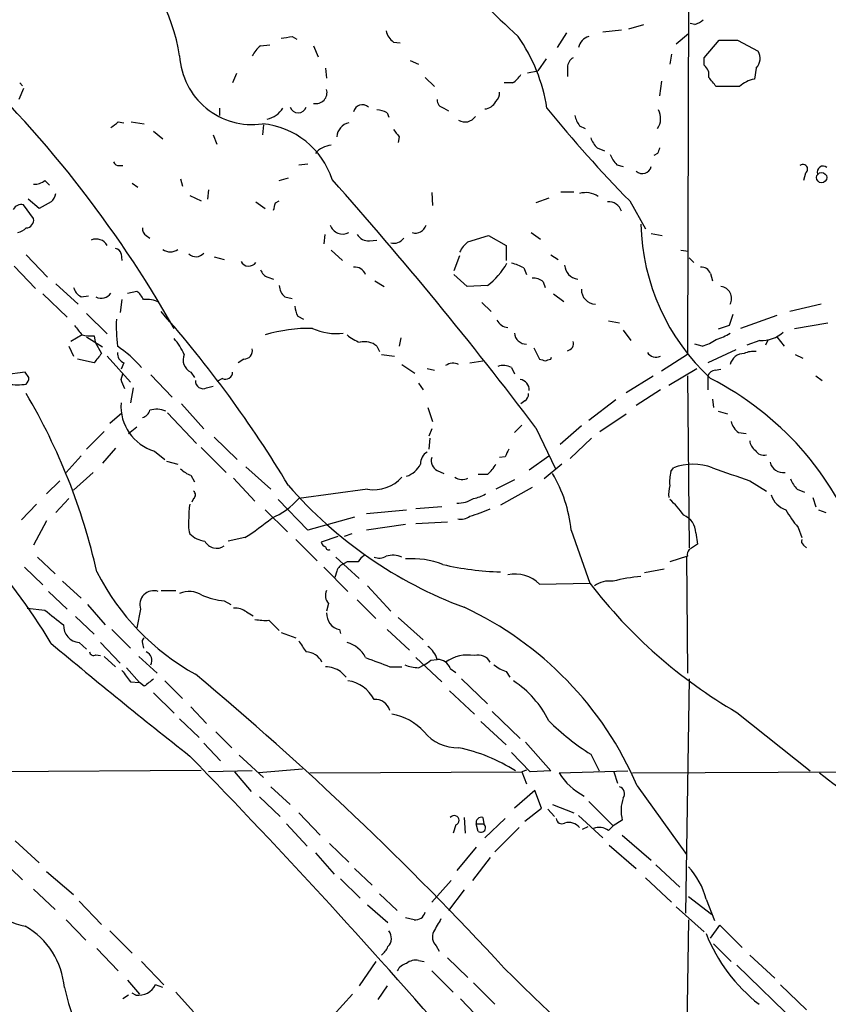
# Model space of a CAD drawing. Extents: x 12 to 333232, y -164776 to 168279.
# Drawn here: x 383 to 457, y 1580 to 1669 of the extents above; entities that cross this region are included whole.
import ezdxf

# ---------------------------------------------------------------- set-up
doc = ezdxf.new("R2010")
doc.units = 0
doc.header["$MEASUREMENT"] = 0
doc.layers.add('MAIN', color=5, linetype='CONTINUOUS')

msp = doc.modelspace()

# ---------------------------------------------------------------- linework, layer by layer
at = {"layer": 'MAIN'}
for p, q in [((444.4153, 1691.1041), (444.246, 1638.9495)), ((438.912, 1668.5828), (440.2667, 1669.0061)), ((444.9233, 1669.0061), (444.5, 1669.0908)), ((408.2627, 1667.9055), (408.686, 1667.6515)), ((433.2393, 1668.2441), (432.3927, 1666.8895)), ((436.5413, 1668.3288), (438.2347, 1668.4981)), ((443.23, 1667.2281), (444.3307, 1668.1595)), ((405.384, 1667.0588), (406.2307, 1667.1435)), ((410.21, 1667.0588), (410.6333, 1666.0428)), ((417.4913, 1667.3975), (418.084, 1667.3128)), ((445.77, 1665.9581), (447.1247, 1667.5668)), ((448.818, 1667.5668), (450.6807, 1666.5508)), ((442.8067, 1666.2968), (442.6373, 1665.3655)), ((445.77, 1665.2808), (445.77, 1665.9581)), ((411.3107, 1665.0268), (411.3953, 1664.0955)), ((419.0153, 1665.7041), (419.7773, 1665.3655)), ((431.3767, 1665.8735), (430.6147, 1664.7728)), ((433.324, 1665.1115), (433.324, 1664.2648)), ((450.5113, 1665.0268), (450.342, 1664.0108)), ((403.1827, 1664.5188), (402.844, 1663.6721)), ((420.37, 1664.1801), (421.2167, 1663.3335)), ((429.6833, 1664.6035), (430.6147, 1664.7728)), ((383.4553, 1663.6721), (383.7093, 1663.4181)), ((428.3287, 1663.6721), (427.5667, 1663.6721)), ((441.8753, 1663.8415), (441.706, 1662.4868)), ((448.9873, 1663.3335), (446.8707, 1663.3335)), ((383.794, 1663.1641), (383.3707, 1662.1481)), ((401.6587, 1661.3861), (401.6587, 1660.7088)), ((416.8987, 1660.9628), (417.068, 1660.5395)), ((422.0633, 1661.3861), (422.4867, 1661.1321)), ((392.43, 1660.1161), (392.938, 1660.0315)), ((393.6153, 1660.1161), (394.8007, 1659.9468)), ((405.638, 1659.8621), (405.5533, 1658.9308)), ((434.4247, 1659.7775), (434.9327, 1659.5235)), ((395.6473, 1659.2695), (396.494, 1658.5921)), ((401.066, 1658.9308), (401.4047, 1658.0841)), ((417.9993, 1658.7615), (417.9147, 1658.2535)), ((436.0333, 1657.7455), (436.7107, 1657.4915)), ((441.5367, 1657.2375), (441.198, 1657.0681)), ((392.5147, 1656.1368), (392.8533, 1656.1368)), ((408.8553, 1656.2215), (409.702, 1656.3061)), ((437.8113, 1656.2215), (438.404, 1656.0521)), ((454.9987, 1655.4595), (454.8293, 1654.7821)), ((385.7413, 1654.7821), (386.1647, 1654.3588)), ((393.7, 1654.5281), (394.208, 1654.1895)), ((398.1027, 1654.9515), (398.272, 1654.2741)), ((407.0773, 1654.7821), (407.924, 1655.0361)), ((398.9493, 1653.4275), (399.9653, 1652.9195)), ((400.6427, 1653.9355), (400.558, 1653.0888)), ((420.9627, 1653.6815), (421.0473, 1652.4961)), ((432.7313, 1653.7661), (433.9167, 1653.7661)), ((384.7253, 1651.3108), (383.794, 1652.5808)), ((385.2333, 1652.2421), (384.2173, 1653.0888)), ((386.334, 1652.8348), (385.2333, 1652.2421)), ((404.9607, 1652.8348), (405.8073, 1652.2421)), ((406.7387, 1652.7501), (407.0773, 1652.9195)), ((431.6307, 1653.1735), (430.4453, 1652.7501)), ((438.9967, 1652.9195), (440.436, 1650.3795)), ((394.97, 1649.7868), (395.3087, 1649.5328)), ((411.226, 1649.8715), (411.1413, 1649.0248)), ((424.2647, 1649.1941), (426.1273, 1649.7868)), ((426.1273, 1649.7868), (427.736, 1648.8555)), ((430.022, 1650.0408), (430.8687, 1649.4481)), ((440.944, 1649.9561), (441.96, 1649.7868)), ((415.29, 1649.2788), (415.9673, 1649.3635)), ((384.048, 1648.0088), (385.9953, 1645.9768)), ((392.684, 1648.0935), (392.7687, 1647.5008)), ((411.8187, 1648.4321), (412.8347, 1647.5008)), ((427.736, 1648.8555), (427.736, 1647.5008)), ((431.8, 1648.0088), (432.4773, 1647.5855)), ((443.6533, 1648.4321), (444.3307, 1648.3475)), ((401.1507, 1647.8395), (402.082, 1647.5855)), ((423.5027, 1647.9241), (422.9947, 1646.5695)), ((444.4153, 1647.7548), (444.8387, 1647.3315)), ((382.9473, 1646.9928), (384.8947, 1644.9608)), ((424.18, 1645.1301), (422.9947, 1646.2308)), ((429.3447, 1646.8235), (429.5987, 1646.2308)), ((446.3627, 1646.3155), (446.532, 1645.6381)), ((386.7573, 1645.3841), (388.7893, 1643.5215)), ((406.0613, 1645.9768), (406.5693, 1645.8075)), ((415.798, 1645.6381), (416.6447, 1645.1301)), ((431.1227, 1645.5535), (431.292, 1645.0455)), ((385.572, 1644.4528), (387.7733, 1642.3361)), ((393.2767, 1644.5375), (394.1233, 1644.7068)), ((426.0427, 1645.2148), (424.18, 1645.1301)), ((432.054, 1644.4528), (432.9853, 1643.7755)), ((389.0433, 1644.1988), (389.7207, 1644.2835)), ((392.7687, 1643.9448), (392.5993, 1642.7595)), ((407.5853, 1644.1988), (408.2627, 1644.0295)), ((425.5347, 1643.6908), (426.3813, 1642.8441)), ((456.438, 1643.5215), (453.5593, 1642.8441)), ((389.5513, 1642.6748), (391.414, 1640.8121)), ((408.7707, 1642.4208), (409.2787, 1642.1668)), ((437.0493, 1641.9975), (438.0653, 1641.8281)), ((448.3947, 1642.5901), (448.056, 1641.5741)), ((452.374, 1642.5055), (449.072, 1641.3201)), ((453.9827, 1641.3201), (457.0307, 1641.8281)), ((438.404, 1641.1508), (439.0813, 1640.2195)), ((448.056, 1641.5741), (447.04, 1641.2355)), ((389.128, 1640.7275), (388.112, 1640.1348)), ((389.5513, 1640.5581), (390.9907, 1639.6268)), ((390.2287, 1640.6428), (390.3133, 1640.0501)), ((390.3133, 1640.0501), (390.906, 1639.0341)), ((418.1687, 1640.4735), (417.9993, 1639.7115)), ((450.85, 1640.2195), (449.6647, 1639.7961)), ((451.612, 1640.3041), (451.358, 1639.7961)), ((452.374, 1640.5581), (453.0513, 1639.7115)), ((387.9427, 1639.7115), (388.366, 1638.7801)), ((415.9673, 1639.7115), (416.2213, 1639.2035)), ((430.276, 1639.5421), (430.784, 1638.5261)), ((445.6007, 1639.7115), (444.9233, 1639.8808)), ((448.6487, 1639.3728), (446.1087, 1638.1875)), ((390.2287, 1638.1875), (388.7047, 1638.5261)), ((391.414, 1638.7801), (393.5307, 1636.4095)), ((392.938, 1638.1875), (392.684, 1637.5948)), ((403.86, 1638.5261), (403.352, 1638.1875)), ((416.3907, 1638.9495), (417.576, 1638.7801)), ((424.434, 1638.1875), (425.6193, 1638.3568)), ((431.8, 1638.5261), (431.8847, 1638.6955)), ((444.246, 1638.9495), (441.8753, 1637.4255)), ((454.0673, 1638.9495), (454.7447, 1638.6108)), ((383.9633, 1637.3408), (382.1007, 1637.0868)), ((384.302, 1636.8328), (383.9633, 1637.3408)), ((399.034, 1637.3408), (399.3727, 1636.8328)), ((418.2533, 1638.0181), (419.4387, 1637.2561)), ((420.5393, 1637.6795), (421.2167, 1637.5101)), ((428.244, 1637.7641), (428.498, 1637.1715)), ((442.5527, 1636.1555), (445.0927, 1637.6795)), ((446.786, 1637.5101), (447.294, 1637.5948)), ((392.684, 1636.6635), (392.8533, 1637.1715)), ((395.3933, 1637.0868), (397.3407, 1635.0548)), ((401.9127, 1636.7481), (401.4047, 1636.4941)), ((438.658, 1635.4781), (441.1133, 1637.0021)), ((444.246, 1637.0021), (444.4153, 1621.3388)), ((446.1087, 1637.0021), (446.1087, 1635.7321)), ((455.93, 1637.0021), (456.5227, 1636.5788)), ((393.7847, 1635.9015), (393.5307, 1634.5468)), ((400.4733, 1635.9015), (401.066, 1636.0708)), ((419.7773, 1636.3248), (420.2007, 1635.7321)), ((441.7907, 1635.7321), (439.5893, 1634.2928)), ((429.4293, 1634.7161), (429.0907, 1634.4621)), ((437.7267, 1634.8008), (435.2713, 1632.9381)), ((446.532, 1634.8855), (446.6167, 1634.1235)), ((398.1873, 1634.4621), (400.2193, 1632.1761)), ((420.624, 1634.1235), (421.0473, 1632.8535)), ((447.04, 1633.7848), (447.8867, 1633.5308)), ((391.668, 1632.6841), (392.7687, 1633.6155)), ((396.9173, 1633.6155), (399.542, 1630.8215)), ((436.2873, 1631.9221), (438.658, 1633.5308)), ((391.16, 1631.9221), (389.5513, 1630.3135)), ((393.3613, 1631.7528), (394.1233, 1632.3455)), ((420.9627, 1632.1761), (420.7087, 1631.4988)), ((429.1753, 1632.5148), (428.498, 1631.8375)), ((430.4453, 1632.2608), (432.2233, 1628.5355)), ((434.594, 1632.4301), (432.6467, 1630.7368)), ((401.1507, 1631.4141), (403.2673, 1629.3821)), ((420.7933, 1631.3295), (420.7087, 1630.3135)), ((435.5253, 1631.3295), (433.578, 1629.4668)), ((448.9027, 1631.8375), (449.58, 1631.7528)), ((392.176, 1630.3981), (390.9907, 1629.0435)), ((395.732, 1630.1441), (396.6633, 1629.3821)), ((399.9653, 1630.4828), (402.2513, 1628.1968)), ((389.0433, 1629.7208), (387.6887, 1628.1968)), ((396.8327, 1629.2128), (397.8487, 1628.9588)), ((427.6513, 1629.6361), (427.1433, 1629.5515)), ((429.8527, 1628.4508), (431.6307, 1629.7208)), ((404.0293, 1628.7048), (406.3153, 1626.6728)), ((421.4707, 1628.3661), (422.0633, 1628.1121)), ((432.816, 1628.9588), (431.2073, 1627.6041)), ((442.722, 1628.2815), (442.976, 1628.6201)), ((387.096, 1627.4348), (385.9107, 1626.2495)), ((390.144, 1628.1968), (388.366, 1626.5881)), ((399.034, 1627.9428), (399.3727, 1627.3501)), ((402.9287, 1627.6888), (404.876, 1625.5721)), ((426.0427, 1628.0275), (425.196, 1628.0275)), ((428.498, 1627.5195), (426.8047, 1626.6728)), ((449.9187, 1627.4348), (451.4427, 1626.5035)), ((415.1207, 1626.6728), (408.8553, 1625.8261)), ((430.1067, 1626.8421), (427.228, 1625.2335)), ((454.2367, 1626.6728), (454.914, 1626.4188)), ((387.9427, 1625.8261), (386.7573, 1624.5561)), ((399.288, 1625.8261), (399.1187, 1625.4875)), ((409.702, 1622.9475), (406.9927, 1625.7415)), ((455.676, 1625.9108), (455.93, 1625.0641)), ((384.9793, 1625.3181), (383.6247, 1623.8788)), ((405.8073, 1624.8101), (407.8393, 1622.7781)), ((415.036, 1624.4715), (418.6767, 1624.8101)), ((421.894, 1625.0641), (419.5233, 1624.8948)), ((456.184, 1624.8101), (456.8613, 1624.5561)), ((385.9107, 1623.7941), (384.7253, 1621.5928)), ((413.9353, 1624.1328), (409.702, 1622.9475)), ((418.592, 1623.4555), (415.036, 1622.9475)), ((419.5233, 1623.5401), (422.402, 1623.7095)), ((433.6627, 1622.9475), (435.356, 1618.1215)), ((454.3213, 1623.2015), (454.66, 1622.2701)), ((403.9447, 1622.2701), (402.4207, 1621.9315)), ((408.6013, 1622.1008), (410.5487, 1620.1535)), ((412.4113, 1622.3548), (410.8873, 1621.8468)), ((413.6813, 1622.6088), (413.004, 1622.3548)), ((445.008, 1622.6935), (445.1773, 1621.6775)), ((454.8293, 1621.5928), (455.0833, 1621.3388)), ((385.064, 1620.4921), (386.6727, 1618.9681)), ((412.242, 1620.4921), (414.3587, 1618.5448)), ((444.246, 1620.5768), (442.6373, 1620.0688)), ((444.1613, 1620.5768), (444.246, 1609.9088)), ((383.8787, 1619.5608), (385.572, 1617.9521)), ((411.1413, 1619.5608), (413.3427, 1617.3595)), ((413.258, 1620.0688), (413.004, 1619.8995)), ((442.1293, 1619.3915), (440.3513, 1619.0528)), ((412.3267, 1619.2221), (412.1573, 1618.6295)), ((387.35, 1618.2908), (389.0433, 1616.7668)), ((415.1207, 1617.8675), (417.2373, 1615.5815)), ((430.784, 1618.0368), (435.356, 1618.1215)), ((386.08, 1617.3595), (387.7733, 1615.7508)), ((396.3247, 1617.4441), (397.6793, 1617.4441)), ((384.1327, 1615.8355), (385.7413, 1615.6661)), ((389.636, 1616.1741), (391.2447, 1614.3115)), ((394.462, 1615.7508), (394.1233, 1614.0575)), ((402.082, 1616.5128), (402.6747, 1616.1741)), ((411.5647, 1616.2588), (411.3953, 1615.5815)), ((414.1893, 1616.5975), (415.8827, 1614.9041)), ((388.5353, 1615.0735), (390.2287, 1613.4648)), ((404.114, 1615.4968), (404.7067, 1615.1581)), ((417.9147, 1614.9888), (420.2007, 1612.9568)), ((406.146, 1614.7348), (407.0773, 1613.8035)), ((391.8373, 1613.8881), (393.5307, 1612.1948)), ((407.2467, 1613.6341), (408.6013, 1613.1261)), ((412.5807, 1613.8881), (412.6653, 1613.5495)), ((416.8987, 1613.8881), (418.9307, 1612.0255)), ((388.874, 1612.7028), (389.5513, 1612.1101)), ((390.8213, 1612.7028), (392.5993, 1610.8401)), ((394.6313, 1612.6181), (394.716, 1612.1948)), ((390.398, 1611.6021), (390.8213, 1611.5175)), ((391.16, 1611.4328), (392.176, 1610.5015)), ((394.2927, 1611.4328), (395.986, 1609.9088)), ((419.5233, 1611.3481), (421.894, 1609.1468)), ((393.192, 1610.4168), (394.3773, 1609.0621)), ((417.1527, 1610.5015), (418.2533, 1610.5015)), ((419.7773, 1610.4168), (420.2853, 1610.6708)), ((420.878, 1611.0941), (421.4707, 1611.1788)), ((422.656, 1610.3321), (423.164, 1609.9935)), ((412.6653, 1610.0781), (413.1733, 1609.5701)), ((427.736, 1610.0781), (428.0747, 1609.5701)), ((393.5307, 1609.1468), (394.3773, 1609.0621)), ((394.8007, 1608.7235), (394.3773, 1609.0621)), ((396.6633, 1609.2315), (398.272, 1607.6228)), ((423.672, 1609.4008), (426.0427, 1607.1148)), ((444.4153, 1609.4008), (444.0767, 1588.0648)), ((395.6473, 1608.1308), (397.51, 1606.2681)), ((422.5713, 1608.3001), (424.8573, 1606.1835)), ((399.034, 1606.8608), (400.4733, 1605.3368)), ((426.466, 1606.4375), (429.006, 1603.9821)), ((448.7333, 1606.3528), (455.422, 1601.0188)), ((398.018, 1605.7601), (399.796, 1604.0668)), ((425.45, 1605.5061), (427.736, 1603.3895)), ((401.32, 1604.5748), (402.7593, 1603.1355)), ((400.2193, 1603.5588), (401.7433, 1601.9501)), ((429.514, 1603.6435), (431.8, 1601.0188)), ((403.4367, 1602.4581), (405.638, 1600.4261)), ((429.9373, 1600.9341), (428.244, 1602.7121)), ((435.4407, 1602.5428), (436.2027, 1601.0188)), ((379.0527, 1600.9341), (399.9653, 1601.1035)), ((404.622, 1601.0188), (400.6427, 1600.9341)), ((403.0133, 1600.9341), (404.5373, 1599.1561)), ((409.194, 1601.1881), (405.2147, 1600.8495)), ((409.8713, 1600.8495), (429.1753, 1600.9341)), ((429.5987, 1601.1035), (429.1753, 1600.9341)), ((429.1753, 1600.9341), (429.5987, 1599.8335)), ((431.8, 1601.0188), (429.9373, 1600.9341)), ((432.562, 1600.8495), (438.8273, 1601.0188)), ((437.5573, 1600.9341), (437.896, 1599.9181)), ((439.2507, 1600.8495), (478.7053, 1601.0188)), ((406.3153, 1599.5795), (408.0933, 1597.9708)), ((439.674, 1599.6641), (444.1613, 1593.3988)), ((430.3607, 1599.2408), (428.498, 1597.6321)), ((430.9533, 1597.6321), (430.3607, 1599.2408)), ((405.2993, 1598.6481), (407.162, 1596.8701)), ((431.9693, 1597.9708), (433.9167, 1597.2088)), ((435.2713, 1598.2248), (437.4727, 1596.0235)), ((408.8553, 1597.2088), (410.8027, 1595.1768)), ((429.4293, 1596.4468), (430.9533, 1597.6321)), ((431.546, 1597.5475), (432.1387, 1596.8701)), ((434.34, 1596.9548), (436.5413, 1594.9228)), ((407.7547, 1596.1928), (409.6173, 1594.1608)), ((423.164, 1596.1081), (422.91, 1595.3461)), ((423.926, 1596.7855), (424.0107, 1595.3461)), ((425.0267, 1596.1928), (425.704, 1596.1928)), ((425.196, 1595.5155), (425.0267, 1596.1928)), ((425.6193, 1596.7855), (425.704, 1596.1928)), ((427.6513, 1596.7008), (425.7887, 1594.9228)), ((437.0493, 1595.6001), (437.4727, 1596.0235)), ((438.3193, 1596.5315), (437.4727, 1596.0235)), ((428.9213, 1595.8541), (426.72, 1593.6528)), ((435.1867, 1595.9388), (434.6787, 1595.6848)), ((438.3193, 1595.1768), (440.944, 1592.8908)), ((383.032, 1594.6688), (385.2333, 1592.6368)), ((411.6493, 1594.4148), (413.4273, 1592.7215)), ((437.134, 1594.2455), (439.5893, 1592.1288)), ((410.3793, 1593.5681), (412.0727, 1591.6208)), ((425.0267, 1594.0761), (423.2487, 1591.9595)), ((381.508, 1593.2295), (383.7093, 1591.1128)), ((426.2967, 1593.1448), (424.688, 1591.0281)), ((441.3673, 1592.4675), (443.5687, 1590.4355)), ((385.9107, 1591.8748), (388.366, 1589.7581)), ((413.9353, 1592.1288), (415.544, 1590.6048)), ((412.6653, 1591.1975), (414.4433, 1589.4195)), ((422.7407, 1591.0281), (420.9627, 1589.0808)), ((440.436, 1591.2821), (442.8067, 1589.0808)), ((384.7253, 1590.2661), (386.6727, 1588.4035)), ((416.2213, 1589.8428), (417.83, 1588.3188)), ((423.926, 1590.1815), (422.4867, 1588.3188)), ((388.874, 1589.1655), (390.906, 1587.0488)), ((415.1207, 1588.8268), (416.9833, 1587.2181)), ((444.3307, 1589.5888), (446.4473, 1587.9801)), ((445.9393, 1589.3348), (446.7013, 1587.3875)), ((443.23, 1588.6575), (445.77, 1586.3715)), ((387.6887, 1587.4721), (389.4667, 1585.6095)), ((419.354, 1587.4721), (418.592, 1587.6415)), ((444.3307, 1587.4721), (444.0767, 1568.6761)), ((391.668, 1586.4561), (393.7, 1584.4241)), ((446.3627, 1585.7788), (447.2093, 1586.9641)), ((447.2093, 1586.9641), (449.2413, 1584.9321)), ((446.6167, 1585.2708), (448.2253, 1583.6621)), ((390.4827, 1584.8475), (392.43, 1582.8155)), ((421.386, 1585.1015), (421.64, 1584.5935)), ((394.5467, 1583.6621), (396.5787, 1581.5455)), ((415.8827, 1583.6621), (414.3587, 1581.4608)), ((419.7773, 1583.7468), (420.2853, 1583.6621)), ((422.402, 1584.0008), (424.2647, 1582.2228)), ((449.9187, 1584.2548), (452.2047, 1582.1381)), ((420.9627, 1582.8155), (422.91, 1580.8681)), ((448.7333, 1583.3235), (454.2367, 1577.9895)), ((393.2767, 1581.9688), (394.3773, 1580.6988)), ((424.7727, 1581.7148), (426.72, 1579.7675)), ((394.0387, 1580.6141), (393.7, 1580.7835)), ((396.494, 1581.2915), (395.8167, 1581.5455)), ((397.6793, 1580.8681), (399.288, 1579.0901)), ((416.8987, 1581.4608), (416.052, 1580.1908)), ((452.7127, 1581.5455), (455.0833, 1579.2595)), ((393.3613, 1580.6141), (392.8533, 1580.2755)), ((413.766, 1580.6988), (411.988, 1578.7515)), ((423.5873, 1580.2755), (425.5347, 1578.2435))]:
    msp.add_line(p, q, dxfattribs=at)
for centre, radius in [((166704.1577, 1751.274), 166527.3737), ((456.4672, 1655.0454), 0.4666)]:
    msp.add_circle(centre, radius, dxfattribs=at)
for centre, radius, start, end in [((502.79, 1748.7178), 109.5432, 218.220801, 227.53761), ((381.388, 1663.5217), 16.833, 8.905419, 49.765501), ((444.5181, 1670.6327), 1.6763, 283.988163, 314.129898), ((365.4047, 1921.8207), 257.5068, 279.351392, 279.580575), ((418.4219, 1668.7517), 1.6431, 191.878242, 235.50333), ((415.812, 1658.874), 15.8496, 9.11959, 34.737953), ((435.6741, 1666.6014), 1.3649, 107.164455, 167.814059), ((407.3309, 1664.6884), 3.0674, 129.397568, 152.020577), ((447.9714, 2090.9163), 423.3503, 269.885409, 270.114578), ((305.2855, 1589.0711), 105.9968, 29.53335, 47.034304), ((404.6174, 1666.4895), 6.6093, 183.139726, 278.140646), ((434.4246, 1665.0268), 1.1039, 122.469202, 175.599304), ((449.6348, 1665.8956), 1.2342, 315.252779, 32.064927), ((445.0851, 1664.3857), 1.1271, 349.48964, 52.578016), ((427.015, 1665.7478), 2.4565, 302.329512, 327.670488), ((234.882, 1494.4068), 271.0635, 38.550169, 38.779351), ((450.7651, 1661.471), 2.5748, 99.457932, 133.667122), ((410.4195, 1662.8021), 1.0145, 258.081963, 15.869368), ((426.1575, 1662.7287), 0.9905, 310.795783, 5.608144), ((408.813, 1661.6994), 0.7551, 197.621532, 342.378469), ((414.6483, 1660.8743), 0.8162, 46.961248, 167.748349), ((422.2116, 1662.1129), 0.7417, 177.279935, 258.467387), ((425.6899, 1662.5505), 1.2528, 274.522866, 332.850005), ((405.5015, 1662.5708), 2.2514, 282.184872, 328.250618), ((415.8519, 1658.9589), 2.2608, 62.418273, 87.074191), ((424.0107, 1661.2169), 1.104, 237.529206, 327.522041), ((521.2317, 1733.6965), 115.2715, 218.851577, 224.487553), ((436.3088, 1661.196), 2.3584, 191.922191, 216.975336), ((440.1437, 1660.4419), 1.6685, 326.603276, 27.673933), ((265.0974, 1829.179), 211.6503, 306.75666, 306.985854), ((404.8827, 1652.5998), 7.3775, 17.895625, 84.784759), ((413.6891, 1658.6927), 1.3641, 101.064468, 177.109069), ((587.0302, 1786.07), 211.6103, 216.756617, 216.985854), ((411.9563, 1655.9991), 2.0051, 93.934963, 141.85786), ((437.9098, 1659.5937), 2.6338, 200.372473, 224.564679), ((439.6878, 1658.0697), 2.6338, 200.372473, 224.564679), ((568.6137, 1615.169), 133.8593, 161.453816, 161.683013), ((392.4469, 1656.5854), 0.4537, 194.017867, 278.59446), ((454.7707, 1655.8177), 0.4245, 302.477402, 131.265912), ((456.5976, 1655.5641), 0.533, 49.184177, 200.801365), ((440.1464, 1656.2253), 0.8162, 226.956117, 347.748349), ((384.8313, 1655.8191), 1.3797, 265.59365, 311.267966), ((143.9902, 1416.2105), 358.7956, 37.024346, 41.694567), ((385.1319, 1654.0012), 1.675, 315.863544, 346.028469), ((435.0019, 1651.6733), 2.0082, 56.236341, 106.703343), ((383.6105, 1651.7484), 0.8524, 77.56816, 151.318192), ((237.3525, 1694.7556), 174.5169, 345.843169, 346.072384), ((437.0961, 1651.6561), 1.186, 16.255953, 96.360998), ((384.0008, 1651.1961), 0.7335, 273.689374, 8.996179), ((412.872, 1651.1079), 1.2029, 198.907909, 297.491673), ((419.481, 1651.0145), 1.0178, 253.074829, 343.069443), ((459.7815, 1651.2726), 19.7744, 181.361362, 227.265978), ((382.8804, 1651.6684), 1.6774, 283.993164, 314.113543), ((395.3086, 1650.3795), 0.6826, 172.88019, 240.261365), ((415.2336, 1650.4924), 1.2149, 210.734064, 272.66081), ((390.423, 1648.3408), 1.1166, 27.446208, 113.670217), ((417.5243, 1650.1773), 1.1057, 254.955761, 324.344855), ((426.2116, 1646.8237), 3.0674, 129.397568, 152.020577), ((392.0912, 1648.0087), 0.5988, 8.140927, 81.859073), ((397.1714, 1649.4179), 1.1273, 233.066063, 306.929874), ((399.5016, 1648.7824), 0.9382, 227.246081, 319.90278), ((404.3087, 1647.7802), 0.7914, 207.390675, 325.464633), ((421.8038, 1650.7177), 6.9462, 307.607166, 330.021136), ((427.6654, 1644.0996), 3.1999, 58.345929, 79.582729), ((406.3577, 1646.9505), 1.0178, 196.930557, 253.069443), ((413.9268, 1645.799), 1.1117, 22.854153, 93.925152), ((434.4097, 1647.1398), 1.3411, 182.662505, 263.389492), ((445.4801, 1645.9565), 0.9529, 22.13417, 92.935673), ((430.2127, 1644.5165), 1.3797, 48.732034, 94.40635), ((389.6218, 1645.3558), 1.2936, 193.879402, 243.434949), ((390.906, 1645.0456), 0.9875, 239.040224, 329.032263), ((392.8969, 1643.1414), 1.9886, 23.828505, 51.923362), ((408.5453, 1645.3138), 1.4713, 183.858111, 229.271992), ((435.9216, 1644.8482), 1.3279, 178.796085, 267.514008), ((447.1785, 1644.0422), 1.094, 331.579712, 83.939732), ((394.9701, 1641.18), 2.7765, 64.730779, 95.251039), ((316.3149, 1572.062), 106.8254, 30.956416, 41.498156), ((410.7695, 1643.4662), 2.2557, 182.899444, 207.610188), ((409.4852, 1641.5312), 17.2362, 177.886692, 186.060247), ((428.0041, 1642.6538), 1.2528, 207.149995, 265.477134), ((600.427, 1810.4659), 271.0321, 218.546032, 218.775228), ((409.8088, 1627.5983), 13.7254, 88.678679, 106.950103), ((412.2421, 1645.8593), 5.0085, 244.998587, 277.770782), ((429.5941, 1640.98), 1.0993, 184.34074, 270.239774), ((445.6742, 1644.525), 4.3872, 285.826461, 304.208402), ((451.0111, 1643.0928), 2.8778, 266.790904, 312.80752), ((389.9324, 1643.9869), 3.3572, 256.136778, 275.063402), ((392.7291, 1636.2744), 6.3076, 25.094324, 40.714994), ((415.399, 1643.098), 3.1942, 227.912126, 252.590654), ((414.8667, 1638.357), 1.7452, 50.904389, 104.040225), ((433.2252, 1639.9231), 0.6427, 278.843772, 19.232826), ((444.403, 1643.9354), 4.3904, 285.83085, 304.198608), ((602.2294, 1469.2762), 271.0633, 141.224788, 141.453958), ((393.2972, 1639.0703), 0.9531, 177.08326, 247.859223), ((385.7736, 1630.0647), 11.6725, 41.270659, 55.736093), ((403.8871, 1639.2813), 0.7557, 267.94485, 13.482758), ((441.4013, 1639.6609), 0.9631, 214.256043, 293.85013), ((449.4039, 1637.7408), 1.2933, 89.698749, 167.618715), ((450.2573, 1637.1936), 2.0259, 82.797458, 114.701659), ((399.5421, 1638.4415), 1.2124, 155.2275, 245.221229), ((422.8961, 1636.9841), 1.1582, 63.218147, 124.944199), ((473.3655, 1765.4488), 133.8752, 251.45383, 251.682999), ((389.2235, 1765.4339), 133.8594, 288.316974, 288.54617), ((402.1808, 1637.3549), 0.6633, 246.162913, 358.782043), ((427.5096, 1636.3162), 1.6235, 63.105086, 109.263065), ((446.8645, 1636.7), 0.8139, 95.534773, 158.212969), ((383.3445, 1636.8924), 0.9594, 317.162672, 356.438195), ((181.1654, 1551.56), 227.9972, 21.687985, 21.917154), ((400.1572, 1636.528), 0.7017, 175.848649, 296.773186), ((428.8888, 1635.705), 0.9656, 356.586152, 83.028798), ((433.6208, 1611.7814), 28.0302, 20.304387, 62.962243), ((383.2437, 1641.9069), 5.7236, 261.920862, 278.078146), ((335.3341, 1606.7093), 56.5316, 12.699927, 30.490848), ((396.9348, 1634.2332), 4.2624, 175.780685, 253.608867), ((429.0907, 1635.3088), 0.6826, 299.738635, 7.12814), ((394.3351, 1634.1657), 1.0177, 286.921424, 343.078576), ((395.9083, 1631.7878), 2.1663, 67.194185, 106.06819), ((449.8338, 1633.1921), 1.6438, 191.887581, 235.496863), ((451.019, 1631.1599), 1.1035, 184.386361, 237.538365), ((421.1605, 1629.0152), 1.2151, 120.746223, 182.660372), ((597.1805, 1545.2949), 189.3504, 153.320371, 153.54954), ((451.2067, 1630.6699), 0.8961, 209.488716, 285.270822), ((421.9576, 1629.2763), 1.0323, 164.537986, 241.856009), ((339.8128, 1584.8041), 54.2018, 30.874273, 54.86102), ((399.9502, 1630.4105), 2.6323, 225.423265, 249.631202), ((417.9889, 1629.9347), 2.1875, 288.325619, 333.505229), ((424.0958, 1630.3979), 3.0674, 309.397568, 332.020577), ((447.1225, 1627.3502), 4.498, 168.050526, 184.318496), ((444.754, 1624.1227), 4.8361, 68.429154, 111.570846), ((744.5505, 2474.7028), 897.0345, 250.596039, 250.8252218), ((452.9688, 1629.4046), 1.2193, 193.107327, 277.881564), ((415.6969, 1630.041), 3.4171, 260.292347, 318.427311), ((423.7429, 1628.7233), 1.1587, 235.059024, 296.766298), ((420.8871, 1621.6185), 12.8445, 5.938914, 30.368112), ((456.1137, 1628.5216), 2.6346, 200.380163, 224.566345), ((399.0338, 1626.1648), 0.4235, 306.888839, 53.111161), ((437.735, 1652.932), 39.504, 221.006779, 249.539645), ((445.3467, 1626.2497), 2.8145, 164.295649, 186.915943), ((403.8821, 1630.1094), 6.5635, 292.558288, 319.262454), ((423.3226, 1628.0917), 2.6899, 268.425716, 302.621324), ((424.1932, 1628.9745), 3.2013, 280.42923, 301.655927), ((437.512, 1619.9394), 7.7416, 34.300747, 48.544147), ((453.8133, 1626.7574), 2.0355, 196.925991, 253.074009), ((403.3548, 1624.3868), 4.5029, 168.063699, 184.313801), ((421.3013, 1635.7329), 11.9339, 285.218695, 294.745498), ((460.4054, 1628.545), 8.0975, 207.46725, 221.29196), ((401.654, 1623.4899), 2.8446, 168.683352, 198.043862), ((393.7776, 1638.8945), 19.4869, 301.448995, 310.371168), ((423.5874, 1625.3743), 1.4335, 259.78989, 306.1984), ((443.2512, 1622.6723), 1.7569, 0.691377, 68.072023), ((400.7271, 1624.4713), 2.5748, 226.332878, 260.542068), ((454.9988, 1621.9315), 0.3787, 153.44848, 243.414653), ((401.3865, 1622.5325), 1.2381, 209.038873, 304.173917), ((411.6071, 1622.1434), 0.7785, 202.394546, 247.621867), ((411.607, 1621.4376), 0.2966, 182.724474, 295.347095), ((444.775, 1620.7462), 0.5555, 130.356285, 197.756461), ((571.7962, 1430.9237), 228.9527, 123.575483, 123.804666), ((415.5861, 1619.3494), 1.4964, 118.735138, 151.264862), ((416.1789, 1621.6358), 1.2348, 247.848773, 300.95182), ((417.4136, 1618.4951), 2.1663, 67.194185, 106.06819), ((419.1785, 1612.6895), 7.6558, 68.545472, 94.393654), ((413.3004, 1618.9259), 1.0177, 106.932196, 163.080214), ((413.766, 1366.069), 254.0003, 89.885409, 90.114591), ((428.152, 1646.9791), 27.8569, 257.196545, 268.09918), ((410.347, 1629.2984), 22.3122, 207.090454, 240.786816), ((428.5466, 1615.747), 3.2014, 45.663139, 101.555628), ((440.8998, 1605.5591), 13.1849, 93.857868, 105.065696), ((471.8562, 1646.1234), 46.004, 217.494379, 239.825987), ((437.1551, 1615.9624), 2.35, 82.232638, 125.835567), ((395.6474, 1616.1741), 1.2587, 70.348626, 199.651375), ((398.8741, 1615.1863), 2.179, 57.34045, 113.134027), ((402.6751, 1623.2033), 6.7167, 246.99384, 264.934081), ((412.3692, 1616.9785), 1.0795, 154.44857, 221.81559), ((403.0416, 1613.9872), 1.8517, 54.610514, 93.495464), ((410.4982, 1587.156), 31.744, 23.205535, 64.975659), ((725.2377, 2038.3383), 542.1343, 231.228068, 231.457251), ((405.8497, 1619.8554), 5.1292, 259.056798, 273.311688), ((412.8771, 1615.3416), 1.4835, 177.276077, 258.474184), ((389.0353, 1614.2953), 1.6007, 179.420117, 264.216391), ((394.97, 1612.7874), 0.3787, 116.558284, 206.558284), ((742.1761, 2037.9159), 554.5285, 230.081139, 231.760317), ((663.2284, 1781.737), 305.3212, 213.578089, 213.807241), ((412.6369, 1610.1909), 2.5875, 26.565051, 76.111444), ((419.2696, 1610.5015), 2.303, 17.103644, 53.977017), ((390.1863, 1611.9267), 0.3875, 190.497939, 303.11188), ((394.6468, 1611.0725), 0.8476, 331.714808, 67.58604), ((409.4763, 1610.191), 1.6661, 26.132865, 88.060028), ((627.7083, 2161.291), 589.6632, 248.8499876, 249.0791636), ((424.2393, 1608.1466), 3.4271, 79.611115, 125.839309), ((425.2214, 1610.3575), 1.2158, 27.81495, 107.425994), ((411.1767, 1607.6941), 2.8106, 58.018819, 87.267289), ((419.9603, 1614.6338), 4.221, 249.864971, 267.515164), ((416.774, 1616.2138), 6.5616, 302.352853, 308.715993), ((421.4813, 1609.9406), 1.2382, 18.432022, 90.490487), ((428.7862, 1613.3468), 3.4333, 231.208574, 252.188317), ((647.1495, 1800.1546), 317.5004, 216.755299, 216.984482), ((210.2915, 1382.9356), 295.4016, 42.648416, 50.180713), ((564.5391, 1397.4245), 271.0321, 128.546032, 128.775228), ((412.8346, 1606.0142), 3.2572, 27.895442, 81.025544), ((423.1161, 1601.3082), 9.531, 26.701087, 56.234904), ((415.818, 1606.1588), 1.3833, 15.226783, 94.340887), ((416.5156, 1601.1644), 5.0835, 42.135247, 80.872506), ((447.3266, 1621.3054), 22.2106, 225.034111, 237.646193), ((423.3367, 1607.0874), 3.9527, 219.468906, 271.178545), ((-65.1525, 1151.9094), 646.7676, 40.8591711, 44.1456879), ((420.2319, 1588.0023), 15.465, 57.317598, 78.11075), ((437.444, 1603.8292), 5.7195, 211.397559, 243.006654), ((531.6626, 1697.529), 122.6017, 232.051706, 239.750499), ((437.8537, 1598.9445), 0.6693, 325.303222, 71.570465), ((441.5632, 1597.4141), 3.3618, 160.007283, 195.220589), ((423.0126, 1596.5238), 0.4423, 290.011875, 143.725967), ((425.4923, 1596.3199), 0.4826, 74.742799, 195.268654), ((425.4501, 1595.8541), 0.4233, 233.113861, 53.143638), ((432.816, 1596.7177), 0.5083, 181.905397, 299.985395), ((433.4217, 1595.0237), 1.3022, 39.62191, 105.669194), ((436.2226, 1594.4898), 1.3843, 53.329606, 112.417056), ((439.571, 1587.7961), 6.5515, 13.583391, 43.406198), ((386.0425, 1596.3153), 9.6622, 217.483772, 257.573331), ((419.4894, 1588.3697), 0.9077, 261.421795, 345.960695), ((717.7873, 1417.6439), 341.282, 150.141042, 150.370231), ((380.4492, 1580.7178), 7.0933, 4.639075, 60.303309), ((416.1808, 1585.7862), 1.1117, 316.206317, 37.055437), ((422.1054, 1585.9058), 1.0791, 154.432329, 228.189202), ((460.3754, 1592.0022), 15.5577, 201.889151, 231.851109), ((415.1633, 1585.8208), 1.9897, 308.08865, 336.16616), ((418.987, 1582.237), 1.2936, 103.879402, 153.434949), ((419.481, 1582.5192), 1.2629, 76.430326, 129.560428), ((554.7587, 1709.9558), 179.6606, 224.931063, 237.399694), ((419.84, 1589.2584), 33.2881, 193.847095, 214.571675), ((394.2757, 1582.3245), 1.7267, 262.111096, 333.182677)]:
    msp.add_arc(centre, radius, start, end, dxfattribs=at)

doc.saveas('drawing.dxf')
